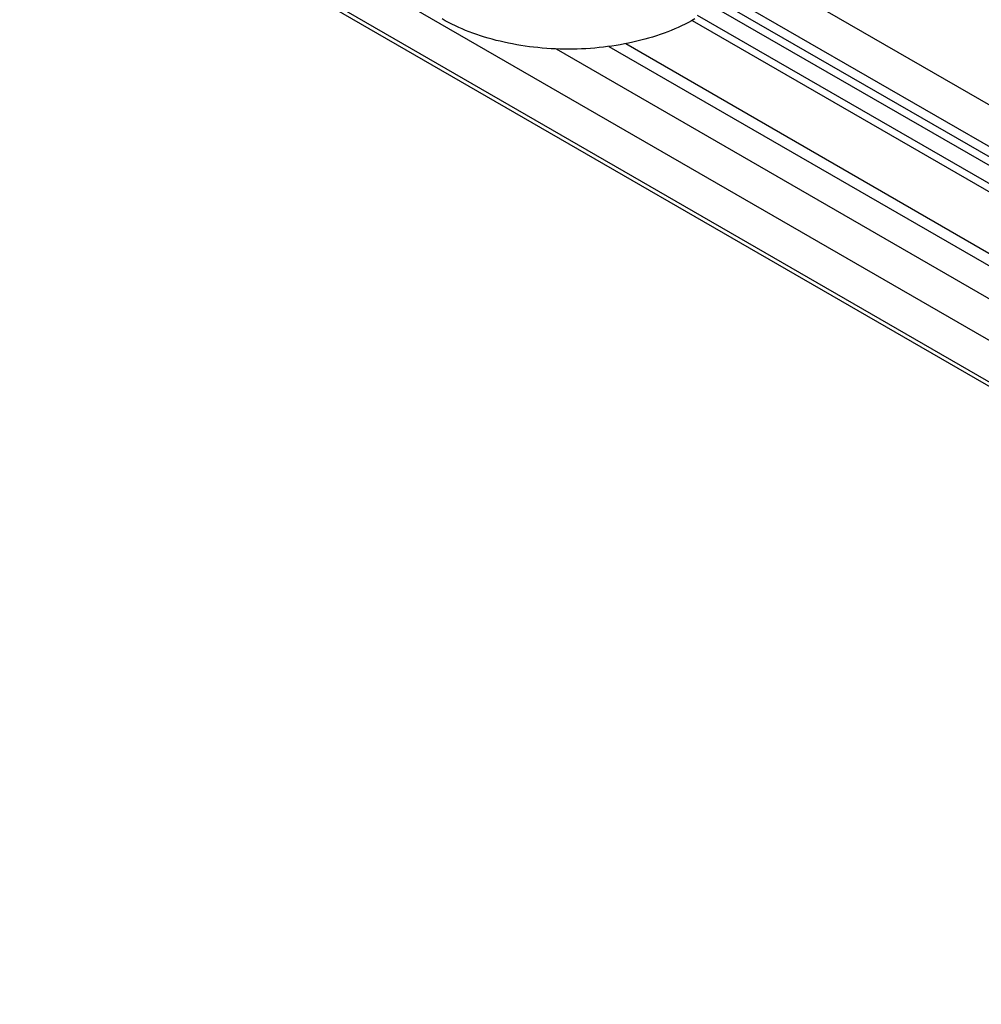
# Model space of a CAD drawing. Units: millimetres. Extents: x 1108 to 1803, y 404 to 873.
# Drawn here: x 1434 to 1472, y 579 to 617 of the extents above; entities that cross this region are included whole.
import ezdxf

# ---------------------------------------------------------------- set-up
doc = ezdxf.new("R2010")
doc.units = ezdxf.units.MM
doc.header["$LTSCALE"] = 23.1
doc.layers.add('1', color=7, linetype='CONTINUOUS')
doc.layers.add('COMPONENTI_DI_ASSIEME', color=7, linetype='CONTINUOUS')

msp = doc.modelspace()

# ---------------------------------------------------------------- linework, layer by layer
at = {"layer": '1', "linetype": 'Continuous'}
msp.add_open_spline([(1460.38, 617.197), (1460.041, 617.002), (1459.3, 616.656), (1458.094, 616.289), (1456.788, 616.063), (1455.431, 615.987), (1454.074, 616.063), (1452.767, 616.288), (1451.561, 616.655), (1450.819, 617), (1450.48, 617.195)], degree=3, knots=[0, 0, 0, 0, 0.114135, 0.237292, 0.366932, 0.499952, 0.63298, 0.762639, 0.885826, 1, 1, 1, 1], dxfattribs=at)
at = {"layer": 'COMPONENTI_DI_ASSIEME', "linetype": 'Continuous'}
for p, q in [((1475.674, 602.425), (1433.947, 626.516)), ((1475.674, 600.792), (1433.947, 624.883)), ((1475.777, 600.563), (1434.051, 624.654)), ((1461.483, 619.845), (1649.212, 511.544)), ((1460.776, 618.62), (1645.422, 512.098)), ((1645.422, 511.689), (1460.776, 618.212)), ((1647.329, 510.251), (1460.983, 617.754)), ((1460.268, 617.139), (1484.991, 602.865)), ((1460.466, 617.347), (1484.998, 603.184)), ((1454.944, 616.026), (1485.502, 598.384)), ((1457.014, 616.122), (1485.016, 599.955)), ((1457.669, 616.23), (1484.937, 600.487))]:
    msp.add_line(p, q, dxfattribs=at)

doc.saveas('drawing.dxf')
